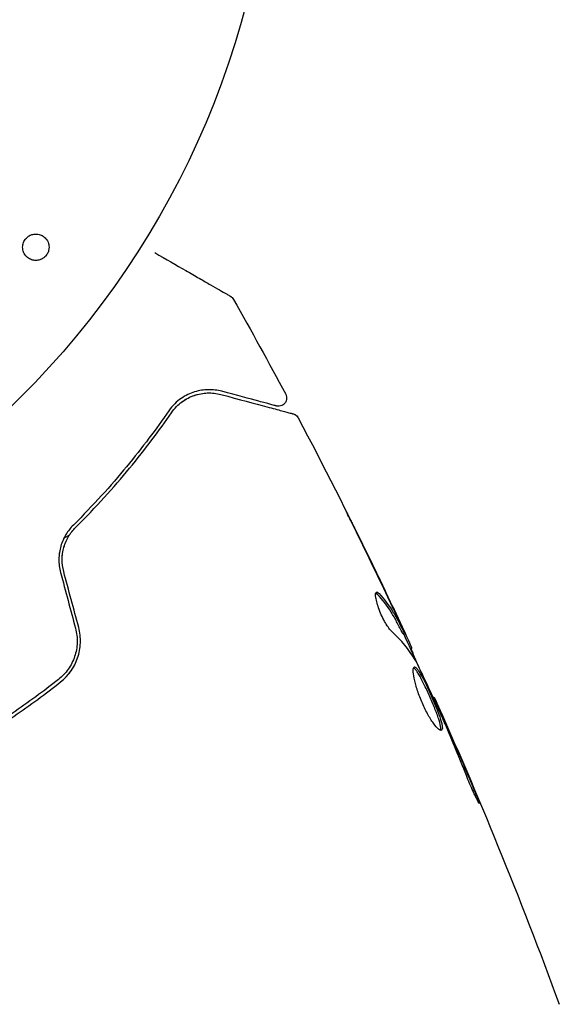
# Model space of a CAD drawing. Units: millimetres. Extents: x -10146 to 11599, y -12012 to 6788.
# Drawn here: x -504 to -471, y 1944 to 2005 of the extents above; entities that cross this region are included whole.
import ezdxf

# ---------------------------------------------------------------- set-up
doc = ezdxf.new("R2010")
doc.units = ezdxf.units.MM
doc.header["$LTSCALE"] = 20
doc.linetypes.add('HIDDEN', pattern=[9.525, 6.35, -3.175])
for name, color, linetype in [('2d', 230, 'Continuous'), ('AS-Free_Space', 31, 'HIDDEN'), ('AS-Free_Space_Hatch', 31, 'HIDDEN')]:
    doc.layers.add(name, color=color, linetype=linetype)

msp = doc.modelspace()

# ---------------------------------------------------------------- hatches: boundary and pattern name
at = {"layer": 'AS-Free_Space_Hatch'}
h = msp.add_hatch(dxfattribs=at)
h.set_pattern_fill('ANSI31', color=256, scale=100, angle=30)
edge = h.paths.add_edge_path()
edge.add_line((1488.873, -4032.631), (2844.206, -5503.37))
edge.add_line((2844.206, -5503.37), (1607.948, -6642.621))
edge.add_arc((930.282, -5907.252), 1000, 222.661562, 312.661562, ccw=False)
edge.add_arc((930.282, -5907.252), 1000, 132.661562, 222.661562, ccw=False)
edge.add_line((252.615, -5171.882), (1488.873, -4032.631))
edge = h.paths.add_edge_path()
edge.add_line((-4164.079, -1075.306), (-2386.275, -2103.365))
edge.add_arc((-2886.275, -2969.391), 1000, -116.942391, 60, ccw=False)
edge.add_line((-3339.369, -3860.853), (-5164.079, -2807.357))
edge.add_arc((-4664.079, -1941.332), 1000, 60, 240, ccw=False)
edge = h.paths.add_edge_path()
edge.add_arc((-714.02, -154.718), 500, 0, 360)
edge = h.paths.add_edge_path()
edge.add_line((-153.141, 2265.508), (-462.815, 2801.88))
edge.add_arc((-2187.042, 1806.397), 1990.965, 30, 72.579843)
edge.add_arc((-1255.363, 4775.728), 1121.1, 214.150824, 252.579843, ccw=False)
edge.add_line((-2183.143, 4146.372), (-2801.452, 5146.959))
edge.add_arc((-3652.136, 4621.282), 1000, 31.713811, 211.713811)
edge.add_line((-4502.821, 4095.606), (-3722.558, 2832.933))
edge.add_arc((-1772.051, 4038.241), 2292.868, 211.713811, 259.655883)
edge.add_line((-2183.757, 1782.638), (-1885.192, 1265.508))
edge.add_arc((-1019.166, 1765.508), 1000, 210, 390)
edge = h.paths.add_edge_path()
edge.add_line((7363.44, 3516.52), (6137.714, 1393.5))
edge.add_arc((5271.688, 1893.5), 1000, 240.716701, 330, ccw=False)
edge.add_arc((4325.002, 1910.468), 1000, 210, 297.229626, ccw=False)
edge.add_line((3458.977, 1410.468), (3160.411, 1927.599))
edge.add_arc((3572.118, 4183.201), 2292.868, 211.713811, 259.655883, ccw=False)
edge.add_line((1621.611, 2977.894), (841.348, 4240.566))
edge.add_arc((1692.032, 4766.243), 1000, 31.713811, 211.713811, ccw=False)
edge.add_line((2542.717, 5291.92), (3161.025, 4291.333))
edge.add_arc((4088.806, 4920.688), 1121.1, 214.150824, 252.579843)
edge.add_arc((3157.126, 1951.358), 1990.965, 34.402386, 72.579843, ccw=False)
edge.add_line((4799.852, 3076.256), (5631.389, 4516.52))
edge.add_arc((6497.414, 4016.52), 1000, -30, 150, ccw=False)
edge = h.paths.add_edge_path()
edge.add_line((-4510.759, -8319.148), (-4496.577, -10000.226))
edge.add_arc((-5496.541, -10008.662), 1000, -89.51664, 0.48336, ccw=False)
edge.add_arc((-5496.541, -10008.662), 1000, 180.48336, 270.48336, ccw=False)
edge.add_line((-6496.506, -10017.099), (-6510.688, -8336.02))
edge.add_line((-6510.688, -8336.02), (-4510.759, -8319.148))

# ---------------------------------------------------------------- linework, layer by layer
at = {"layer": '2d'}
for p, q in [((-500.534, 1973.121), (-500.874, 1972.924)), ((-480.108, 1967.073), (-480.021, 1967.123)), ((-479.64, 1966.141), (-479.561, 1966.187)), ((-478.251, 1963.163), (-478.193, 1963.196))]:
    msp.add_line(p, q, dxfattribs=at)
msp.add_circle((-541, 2019.039), 53, dxfattribs=at)
for points, knots in [([(-503.374, 1990.961), (-503.36, 1991.015), (-503.341, 1991.068), (-503.316, 1991.118), (-503.28, 1991.192), (-503.23, 1991.263), (-503.172, 1991.323), (-503.118, 1991.379), (-503.055, 1991.427), (-502.989, 1991.465), (-502.921, 1991.504), (-502.847, 1991.532), (-502.773, 1991.549), (-502.691, 1991.568), (-502.608, 1991.574), (-502.528, 1991.567), (-502.437, 1991.56), (-502.349, 1991.538), (-502.267, 1991.503), (-502.176, 1991.463), (-502.092, 1991.406), (-502.022, 1991.337), (-501.947, 1991.263), (-501.885, 1991.172), (-501.844, 1991.072), (-501.803, 1990.976), (-501.781, 1990.867), (-501.781, 1990.756), (-501.782, 1990.69), (-501.79, 1990.623), (-501.807, 1990.557)], [0.5, 0.5, 0.5, 0.5, 0.5308264, 0.5308264, 0.5308264, 0.5764939, 0.5764939, 0.5764939, 0.619222, 0.619222, 0.619222, 0.6634255, 0.6634255, 0.6634255, 0.7123401, 0.7123401, 0.7123401, 0.7680844, 0.7680844, 0.7680844, 0.8308981, 0.8308981, 0.8308981, 0.8977418, 0.8977418, 0.8977418, 0.9621491, 0.9621491, 0.9621491, 1, 1, 1, 1]), ([(-501.807, 1990.557), (-501.827, 1990.482), (-501.858, 1990.408), (-501.899, 1990.34), (-501.94, 1990.272), (-501.993, 1990.21), (-502.051, 1990.157), (-502.109, 1990.106), (-502.175, 1990.063), (-502.243, 1990.03), (-502.314, 1989.996), (-502.391, 1989.973), (-502.466, 1989.961), (-502.55, 1989.948), (-502.636, 1989.949), (-502.717, 1989.962), (-502.809, 1989.976), (-502.898, 1990.007), (-502.978, 1990.05), (-503.067, 1990.099), (-503.147, 1990.165), (-503.212, 1990.243), (-503.28, 1990.325), (-503.333, 1990.422), (-503.365, 1990.527), (-503.395, 1990.626), (-503.406, 1990.735), (-503.395, 1990.843), (-503.391, 1990.883), (-503.384, 1990.922), (-503.374, 1990.961)], [0, 0, 0, 0, 0.0433665, 0.0433665, 0.0433665, 0.0868094, 0.0868094, 0.0868094, 0.1295054, 0.1295054, 0.1295054, 0.1746613, 0.1746613, 0.1746613, 0.2253036, 0.2253036, 0.2253036, 0.2831823, 0.2831823, 0.2831823, 0.3477345, 0.3477345, 0.3477345, 0.4147773, 0.4147773, 0.4147773, 0.4773892, 0.4773892, 0.4773892, 0.5, 0.5, 0.5, 0.5]), ([(-495.308, 1990.432), (-495.307, 1990.432), (-495.307, 1990.431), (-494.619, 1990.034), (-493.98, 1989.666), (-493.114, 1989.165), (-492.839, 1989.007), (-492.332, 1988.714), (-492.1, 1988.58), (-491.475, 1988.219), (-491.152, 1988.033), (-490.848, 1987.858), (-490.778, 1987.817), (-490.725, 1987.786), (-490.719, 1987.783), (-490.711, 1987.778), (-490.707, 1987.776), (-490.69, 1987.766), (-490.682, 1987.762), (-490.667, 1987.753), (-490.662, 1987.75), (-490.662, 1987.75)], [0.00361843, 0.00361843, 0.00361843, 0.00361843, 0.00362128, 0.00362128, 0.00724257, 0.00724257, 0.00905321, 0.00905321, 0.01086385, 0.01086385, 0.01448514, 0.01448514, 0.01629578, 0.01629578, 0.0172011, 0.0172011, 0.01810642, 0.01810642, 0.02172771, 0.02172771, 0.02826335, 0.02826335, 0.02826335, 0.02826335]), ([(-490.662, 1987.75), (-490.661, 1987.75), (-490.661, 1987.75), (-490.661, 1987.749), (-490.66, 1987.749), (-490.658, 1987.748), (-490.657, 1987.747), (-490.654, 1987.745), (-490.652, 1987.744), (-490.641, 1987.737), (-490.632, 1987.731), (-490.606, 1987.713), (-490.59, 1987.7), (-490.536, 1987.65), (-490.502, 1987.608), (-490.476, 1987.562)], [0, 0, 0, 0, 0.0004883, 0.0004883, 0.0024414, 0.0024414, 0.0063477, 0.0063477, 0.0141604, 0.0141604, 0.0454251, 0.0454251, 0.1080431, 0.1080431, 0.2662065, 0.2662065, 0.2662065, 0.2662065]), ([(-491.201, 1981.93), (-491.476, 1982.003), (-491.752, 1982.036), (-492.307, 1982.027), (-492.585, 1981.984), (-493.002, 1981.855), (-493.141, 1981.801), (-493.419, 1981.668), (-493.557, 1981.588), (-493.962, 1981.306), (-494.221, 1981.064), (-494.449, 1980.734)], [0, 0, 0, 0, 0.001864837, 0.001864837, 0.003729674, 0.003729674, 0.004662092, 0.004662092, 0.00559451, 0.00559451, 0.007459347, 0.007459347, 0.007459347, 0.007459347]), ([(-494.284, 1980.62), (-494.094, 1980.896), (-493.869, 1981.117), (-493.396, 1981.464), (-493.144, 1981.593), (-492.751, 1981.727), (-492.617, 1981.761), (-492.349, 1981.811), (-492.215, 1981.825), (-491.808, 1981.84), (-491.534, 1981.812), (-491.253, 1981.737)], [0, 0, 0, 0, 0.001348017, 0.001348017, 0.002696033, 0.002696033, 0.003370042, 0.003370042, 0.00404405, 0.00404405, 0.005392066, 0.005392066, 0.005392066, 0.005392066]), ([(-491.253, 1981.737), (-490.123, 1981.434), (-489.175, 1981.18), (-488.261, 1980.935), (-488.091, 1980.889), (-487.783, 1980.807), (-487.643, 1980.769), (-487.277, 1980.671), (-487.104, 1980.625), (-486.954, 1980.585), (-486.922, 1980.576), (-486.897, 1980.569), (-486.89, 1980.568), (-486.866, 1980.561), (-486.857, 1980.559), (-486.838, 1980.553), (-486.831, 1980.552), (-486.831, 1980.552)], [0, 0, 0, 0, 0.00604989, 0.00604989, 0.00756236, 0.00756236, 0.00907483, 0.00907483, 0.01209978, 0.01209978, 0.01361225, 0.01361225, 0.01512472, 0.01512472, 0.01814967, 0.01814967, 0.02364717, 0.02364717, 0.02364717, 0.02364717]), ([(-487.859, 1981.034), (-487.859, 1981.034), (-487.864, 1981.036), (-487.878, 1981.039), (-487.884, 1981.041), (-487.9, 1981.045), (-487.907, 1981.047), (-487.918, 1981.05), (-487.922, 1981.051), (-487.93, 1981.053), (-487.934, 1981.054), (-487.982, 1981.067), (-488.085, 1981.095), (-488.335, 1981.162), (-488.435, 1981.189), (-488.662, 1981.249), (-488.79, 1981.284), (-489.493, 1981.472), (-490.261, 1981.678), (-491.201, 1981.93)], [0.02275047, 0.02275047, 0.02275047, 0.02275047, 0.02787328, 0.02787328, 0.0306606, 0.0306606, 0.03205427, 0.03205427, 0.0327511, 0.0327511, 0.03344793, 0.03344793, 0.03623526, 0.03623526, 0.03762892, 0.03762892, 0.03902259, 0.03902259, 0.04459724, 0.04459724, 0.04459724, 0.04459724]), ([(-487.288, 1981.753), (-487.263, 1981.705), (-487.245, 1981.653), (-487.227, 1981.546), (-487.227, 1981.49), (-487.244, 1981.383), (-487.262, 1981.331), (-487.313, 1981.235), (-487.347, 1981.191), (-487.425, 1981.116), (-487.472, 1981.085), (-487.57, 1981.04), (-487.624, 1981.025), (-487.731, 1981.014), (-487.787, 1981.018), (-487.846, 1981.031), (-487.852, 1981.032), (-487.859, 1981.034)], [0, 0, 0, 0, 0.16195, 0.16195, 0.324498, 0.324498, 0.487024, 0.487024, 0.649551, 0.649551, 0.812077, 0.812077, 0.974604, 0.974604, 1.137131, 1.137131, 1.15657, 1.15657, 1.15657, 1.15657]), ([(-494.449, 1980.734), (-495.205, 1979.635), (-496.062, 1978.486), (-497.998, 1976.14), (-499.078, 1974.943), (-500.293, 1973.734)], [0, 0, 0, 0, 0.00561537, 0.00561537, 0.01123074, 0.01123074, 0.01123074, 0.01123074]), ([(-500.152, 1973.592), (-498.914, 1974.823), (-497.824, 1976.036), (-495.881, 1978.393), (-495.029, 1979.538), (-494.284, 1980.62)], [0, 0, 0, 0, 0.00577336, 0.00577336, 0.01154671, 0.01154671, 0.01154671, 0.01154671]), ([(-486.831, 1980.552), (-486.811, 1980.546), (-486.79, 1980.539), (-486.751, 1980.523), (-486.732, 1980.514), (-486.678, 1980.483), (-486.644, 1980.458), (-486.575, 1980.392), (-486.543, 1980.349), (-486.518, 1980.302)], [0, 0, 0, 0, 0.063877, 0.063877, 0.1267226, 0.1267226, 0.2526866, 0.2526866, 0.41085, 0.41085, 0.41085, 0.41085]), ([(-486.518, 1980.302), (-484.975, 1977.373), (-483.48, 1974.418), (-481.357, 1970.042), (-480.691, 1968.64), (-480.036, 1967.232)], [0, 0, 0, 0, 10.001335, 10.001335, 14.690563, 14.690563, 14.690563, 14.690563]), ([(-482.954, 1973.296), (-483.04, 1973.471), (-483.122, 1973.637), (-483.274, 1973.946), (-483.341, 1974.082), (-483.454, 1974.311), (-483.498, 1974.401), (-483.543, 1974.493), (-483.554, 1974.516), (-483.569, 1974.547), (-483.572, 1974.555), (-483.572, 1974.555)], [0, 0, 0, 0, 0.000583907, 0.000583907, 0.001167815, 0.001167815, 0.001751722, 0.001751722, 0.002043676, 0.002043676, 0.002335629, 0.002335629, 0.002335629, 0.002335629]), ([(-483.572, 1974.555), (-483.572, 1974.555), (-483.566, 1974.544), (-483.543, 1974.499), (-483.525, 1974.465), (-483.458, 1974.332), (-483.392, 1974.2), (-483.272, 1973.958), (-483.227, 1973.868), (-483.134, 1973.681), (-483.085, 1973.582), (-482.983, 1973.375), (-482.931, 1973.271), (-482.826, 1973.058), (-482.773, 1972.95), (-482.72, 1972.843)], [0.002335629, 0.002335629, 0.002335629, 0.002335629, 0.002691247, 0.002691247, 0.003046864, 0.003046864, 0.003758098, 0.003758098, 0.004113716, 0.004113716, 0.004469333, 0.004469333, 0.00482495, 0.00482495, 0.005180567, 0.005180567, 0.005180567, 0.005180567]), ([(-500.293, 1973.734), (-500.465, 1973.564), (-500.62, 1973.368), (-500.814, 1973.045), (-500.873, 1972.932), (-500.977, 1972.695), (-501.023, 1972.57), (-501.097, 1972.315), (-501.125, 1972.185), (-501.165, 1971.92), (-501.177, 1971.782), (-501.182, 1971.371), (-501.149, 1971.099), (-501.076, 1970.83)], [0, 0, 0, 0, 0.000832155, 0.000832155, 0.001248232, 0.001248232, 0.001664309, 0.001664309, 0.002080386, 0.002080386, 0.002496464, 0.002496464, 0.003328618, 0.003328618, 0.003328618, 0.003328618]), ([(-500.883, 1970.882), (-500.949, 1971.128), (-500.981, 1971.379), (-500.978, 1971.755), (-500.968, 1971.881), (-500.932, 1972.128), (-500.907, 1972.249), (-500.84, 1972.484), (-500.8, 1972.599), (-500.704, 1972.823), (-500.648, 1972.932), (-500.464, 1973.241), (-500.319, 1973.427), (-500.152, 1973.592)], [0, 0, 0, 0, 0.000765347, 0.000765347, 0.00114802, 0.00114802, 0.001530694, 0.001530694, 0.001913367, 0.001913367, 0.00229604, 0.00229604, 0.003061387, 0.003061387, 0.003061387, 0.003061387]), ([(-500.853, 1972.966), (-500.878, 1972.916), (-500.902, 1972.865), (-500.977, 1972.695), (-501.023, 1972.57), (-501.097, 1972.315), (-501.125, 1972.185), (-501.156, 1971.982), (-501.164, 1971.911), (-501.17, 1971.839)], [0.001065229, 0.001065229, 0.001065229, 0.001065229, 0.001248232, 0.001248232, 0.001664309, 0.001664309, 0.002080386, 0.002080386, 0.002299885, 0.002299885, 0.002299885, 0.002299885]), ([(-500.883, 1970.882), (-500.948, 1971.122), (-500.98, 1971.37), (-500.977, 1971.878), (-500.941, 1972.128), (-500.836, 1972.499), (-500.79, 1972.625), (-500.737, 1972.745)], [0, 0, 0, 0, 0.000754737, 0.000754737, 0.001509473, 0.001509473, 0.001915042, 0.001915042, 0.001915042, 0.001915042]), ([(-480.786, 1967.208), (-480.841, 1967.259), (-480.903, 1967.329), (-481.038, 1967.512), (-481.107, 1967.618), (-481.249, 1967.863), (-481.317, 1967.994), (-481.448, 1968.272), (-481.507, 1968.413), (-481.663, 1968.831), (-481.733, 1969.088), (-481.793, 1969.475), (-481.782, 1969.597), (-481.732, 1969.625)], [0, 0, 0, 0, 0.000456133, 0.000456133, 0.000912267, 0.000912267, 0.0013684, 0.0013684, 0.001824534, 0.001824534, 0.0027368, 0.0027368, 0.003649067, 0.003649067, 0.003649067, 0.003649067]), ([(-481.659, 1969.489), (-481.695, 1969.528), (-481.726, 1969.554), (-481.758, 1969.57), (-481.762, 1969.573), (-481.766, 1969.574)], [0, 0, 0, 0, 0.0003297632, 0.0003297632, 0.0003852274, 0.0003852274, 0.0003852274, 0.0003852274]), ([(-481.571, 1969.54), (-481.258, 1969.198), (-480.981, 1968.836), (-480.619, 1968.26), (-480.509, 1968.062), (-480.301, 1967.659), (-480.197, 1967.457), (-480.094, 1967.255)], [0, 0, 0, 0, 0.002938605, 0.002938605, 0.004407908, 0.004407908, 0.005877211, 0.005877211, 0.005877211, 0.005877211]), ([(-480.18, 1967.205), (-480.284, 1967.407), (-480.388, 1967.609), (-480.596, 1968.012), (-480.706, 1968.21), (-481.068, 1968.786), (-481.346, 1969.148), (-481.659, 1969.489)], [0, 0, 0, 0, 0.001469311, 0.001469311, 0.002938621, 0.002938621, 0.005877242, 0.005877242, 0.005877242, 0.005877242]), ([(-480.16, 1967.448), (-480.256, 1967.66), (-480.368, 1967.903), (-480.622, 1968.451), (-480.758, 1968.741), (-480.903, 1969.047)], [0, 0, 0, 0, 0.001013465, 0.001013465, 0.00202693, 0.00202693, 0.00202693, 0.00202693]), ([(-500.16, 1967.408), (-500.083, 1967.121), (-500.049, 1966.823), (-500.064, 1966.386), (-500.079, 1966.241), (-500.132, 1965.952), (-500.169, 1965.809), (-500.262, 1965.534), (-500.318, 1965.401), (-500.449, 1965.143), (-500.524, 1965.017), (-500.775, 1964.663), (-500.972, 1964.456), (-501.199, 1964.276)], [0, 0, 0, 0, 0.000889055, 0.000889055, 0.001333583, 0.001333583, 0.00177811, 0.00177811, 0.002222638, 0.002222638, 0.002667165, 0.002667165, 0.00355622, 0.00355622, 0.00355622, 0.00355622]), ([(-501.075, 1964.119), (-500.596, 1964.497), (-500.23, 1965.009), (-499.928, 1965.892), (-499.871, 1966.201), (-499.848, 1966.836), (-499.883, 1967.15), (-499.966, 1967.46)], [0, 0, 0, 0, 0.001914168, 0.001914168, 0.002871252, 0.002871252, 0.003828336, 0.003828336, 0.003828336, 0.003828336]), ([(-480.231, 1967.65), (-480.159, 1967.497), (-480.09, 1967.348), (-479.957, 1967.063), (-479.896, 1966.932), (-479.733, 1966.579), (-479.656, 1966.411), (-479.624, 1966.34)], [0, 0, 0, 0, 0.000502086, 0.000502086, 0.001004171, 0.001004171, 0.002008343, 0.002008343, 0.002008343, 0.002008343]), ([(-480.094, 1967.255), (-480.065, 1967.199), (-480.044, 1967.16), (-480.021, 1967.119), (-480.018, 1967.117), (-480.035, 1967.169), (-480.083, 1967.279), (-480.16, 1967.448)], [0, 0, 0, 0, 0.000405292, 0.000405292, 0.000810583, 0.000810583, 0.001621167, 0.001621167, 0.001621167, 0.001621167]), ([(-480.036, 1967.232), (-480.031, 1967.224), (-480.027, 1967.215), (-479.966, 1967.083), (-479.913, 1966.969), (-479.865, 1966.865)], [0.0004708861, 0.0004708861, 0.0004708861, 0.0004708861, 0.0005020857, 0.0005020857, 0.0009337165, 0.0009337165, 0.0009337165, 0.0009337165]), ([(-480.036, 1967.232), (-480.031, 1967.224), (-480.027, 1967.215), (-479.966, 1967.083), (-479.913, 1966.969), (-479.865, 1966.865)], [0.0004708861, 0.0004708861, 0.0004708861, 0.0004708861, 0.0005020857, 0.0005020857, 0.0009337165, 0.0009337165, 0.0009337165, 0.0009337165]), ([(-480.036, 1967.232), (-480.031, 1967.224), (-480.027, 1967.215), (-479.966, 1967.083), (-479.913, 1966.969), (-479.865, 1966.865)], [0.0004708861, 0.0004708861, 0.0004708861, 0.0004708861, 0.0005020857, 0.0005020857, 0.0009337165, 0.0009337165, 0.0009337165, 0.0009337165]), ([(-479.604, 1966.162), (-479.606, 1966.161), (-479.603, 1966.15), (-479.589, 1966.109), (-479.578, 1966.08), (-479.548, 1966.002), (-479.53, 1965.954), (-479.487, 1965.841), (-479.462, 1965.776), (-479.427, 1965.685), (-479.419, 1965.664), (-479.411, 1965.644)], [0, 0, 0, 0, 0.00032099, 0.00032099, 0.000641981, 0.000641981, 0.000962971, 0.000962971, 0.001283961, 0.001283961, 0.00137276, 0.00137276, 0.00137276, 0.00137276]), ([(-477.821, 1962.221), (-478.057, 1962.741), (-478.294, 1963.261), (-478.777, 1964.296), (-479.022, 1964.811), (-479.273, 1965.324)], [0, 0, 0, 0, 0.00190427, 0.00190427, 0.003808539, 0.003808539, 0.003808539, 0.003808539]), ([(-477.74, 1961.161), (-477.78, 1961.138), (-477.846, 1961.163), (-478.017, 1961.307), (-478.124, 1961.427), (-478.297, 1961.667), (-478.358, 1961.758), (-478.481, 1961.955), (-478.543, 1962.061), (-478.666, 1962.288), (-478.728, 1962.409), (-478.846, 1962.654), (-478.903, 1962.781), (-479.013, 1963.04), (-479.063, 1963.168), (-479.157, 1963.423), (-479.201, 1963.551), (-479.279, 1963.796), (-479.313, 1963.914), (-479.373, 1964.139), (-479.398, 1964.246), (-479.458, 1964.54), (-479.478, 1964.706), (-479.48, 1964.944), (-479.462, 1965.019), (-479.425, 1965.04)], [0.006617599, 0.006617599, 0.006617599, 0.006617599, 0.007449314, 0.007449314, 0.008281029, 0.008281029, 0.008696886, 0.008696886, 0.009112744, 0.009112744, 0.009528601, 0.009528601, 0.009944458, 0.009944458, 0.010360316, 0.010360316, 0.010776173, 0.010776173, 0.011192031, 0.011192031, 0.011607888, 0.011607888, 0.012439603, 0.012439603, 0.013271318, 0.013271318, 0.013271318, 0.013271318]), ([(-477.794, 1961.155), (-477.791, 1961.163), (-477.789, 1961.171), (-477.779, 1961.215), (-477.779, 1961.261), (-477.795, 1961.43), (-477.833, 1961.587), (-477.921, 1961.868), (-477.956, 1961.971), (-478.034, 1962.188), (-478.078, 1962.301), (-478.172, 1962.538), (-478.223, 1962.663), (-478.328, 1962.912), (-478.382, 1963.038), (-478.55, 1963.419), (-478.666, 1963.669), (-478.835, 1964.018), (-478.889, 1964.127), (-478.995, 1964.332), (-479.047, 1964.428), (-479.144, 1964.599), (-479.189, 1964.674), (-479.275, 1964.803), (-479.314, 1964.857), (-479.392, 1964.947), (-479.429, 1964.978), (-479.46, 1964.99)], [0.006959302, 0.006959302, 0.006959302, 0.006959302, 0.007065717, 0.007065717, 0.007479037, 0.007479037, 0.008305676, 0.008305676, 0.008718996, 0.008718996, 0.009132316, 0.009132316, 0.009545635, 0.009545635, 0.009958955, 0.009958955, 0.010785595, 0.010785595, 0.011198915, 0.011198915, 0.011612234, 0.011612234, 0.012025554, 0.012025554, 0.012438874, 0.012438874, 0.012937835, 0.012937835, 0.012937835, 0.012937835]), ([(-479.425, 1965.04), (-479.406, 1965.051), (-479.383, 1965.049), (-479.329, 1965.018), (-479.297, 1964.99), (-479.227, 1964.908), (-479.188, 1964.856), (-479.103, 1964.727), (-479.057, 1964.65), (-478.912, 1964.395), (-478.803, 1964.184), (-478.636, 1963.839), (-478.579, 1963.717), (-478.464, 1963.47), (-478.408, 1963.345), (-478.296, 1963.092), (-478.24, 1962.963), (-478.135, 1962.714), (-478.085, 1962.592), (-477.943, 1962.233), (-477.863, 1962.015), (-477.774, 1961.731), (-477.75, 1961.646), (-477.714, 1961.493), (-477.702, 1961.425), (-477.691, 1961.312), (-477.691, 1961.266), (-477.706, 1961.197), (-477.72, 1961.173), (-477.74, 1961.161)], [0, 0, 0, 0, 0.0004136, 0.0004136, 0.0008272, 0.0008272, 0.0012408, 0.0012408, 0.0016544, 0.0016544, 0.0024816, 0.0024816, 0.0028952, 0.0028952, 0.0033088, 0.0033088, 0.0037224, 0.0037224, 0.004136, 0.004136, 0.0049632, 0.0049632, 0.0053768, 0.0053768, 0.0057904, 0.0057904, 0.006203999, 0.006203999, 0.006617599, 0.006617599, 0.006617599, 0.006617599]), ([(-478.251, 1963.163), (-478.345, 1963.368), (-478.44, 1963.574), (-478.737, 1964.212), (-478.942, 1964.643), (-479.151, 1965.073)], [0.001150411, 0.001150411, 0.001150411, 0.001150411, 0.00190427, 0.00190427, 0.003498379, 0.003498379, 0.003498379, 0.003498379]), ([(-478.251, 1963.163), (-478.345, 1963.368), (-478.44, 1963.574), (-478.737, 1964.212), (-478.942, 1964.643), (-479.151, 1965.073)], [0.001150411, 0.001150411, 0.001150411, 0.001150411, 0.00190427, 0.00190427, 0.003498379, 0.003498379, 0.003498379, 0.003498379]), ([(-478.251, 1963.163), (-478.345, 1963.368), (-478.44, 1963.574), (-478.737, 1964.212), (-478.942, 1964.643), (-479.151, 1965.073)], [0.001150411, 0.001150411, 0.001150411, 0.001150411, 0.00190427, 0.00190427, 0.003498379, 0.003498379, 0.003498379, 0.003498379]), ([(-501.199, 1964.276), (-502.115, 1963.553), (-503.064, 1962.858), (-504.538, 1961.857), (-505.038, 1961.531), (-506.055, 1960.893), (-506.575, 1960.581), (-508.138, 1959.679), (-509.19, 1959.123), (-511.317, 1958.094), (-512.391, 1957.621), (-513.474, 1957.189)], [0, 0, 0, 0, 0.0035954, 0.0035954, 0.00539309, 0.00539309, 0.00719079, 0.00719079, 0.01078619, 0.01078619, 0.01438158, 0.01438158, 0.01438158, 0.01438158]), ([(-513.4, 1957.004), (-512.314, 1957.437), (-511.234, 1957.911), (-509.625, 1958.69), (-509.09, 1958.961), (-508.025, 1959.525), (-507.491, 1959.821), (-505.919, 1960.729), (-504.905, 1961.366), (-502.942, 1962.699), (-501.993, 1963.395), (-501.075, 1964.119)], [0, 0, 0, 0, 0.0036116, 0.0036116, 0.0054174, 0.0054174, 0.0072232, 0.0072232, 0.01083479, 0.01083479, 0.01444639, 0.01444639, 0.01444639, 0.01444639]), ([(-478.193, 1963.196), (-478.193, 1963.196), (-478.183, 1963.173), (-478.144, 1963.082), (-478.114, 1963.013), (-478.036, 1962.837), (-477.989, 1962.728), (-477.878, 1962.474), (-477.815, 1962.331), (-477.746, 1962.173)], [0, 0, 0, 0, 0.000630412, 0.000630412, 0.001260825, 0.001260825, 0.001891237, 0.001891237, 0.00252165, 0.00252165, 0.00252165, 0.00252165]), ([(-478.193, 1963.196), (-476.84, 1960.174), (-475.538, 1957.129), (-472.979, 1950.853), (-471.726, 1947.62), (-470.53, 1944.366)], [0, 0, 0, 0, 10.001335, 10.001335, 20.470445, 20.470445, 20.470445, 20.470445]), ([(-476.219, 1958.39), (-476.427, 1958.922), (-476.64, 1959.453), (-477.078, 1960.509), (-477.304, 1961.034), (-477.53, 1961.559)], [0, 0, 0, 0, 0.001845834, 0.001845834, 0.003691668, 0.003691668, 0.003691668, 0.003691668]), ([(-475.735, 1957.465), (-475.671, 1957.31), (-475.615, 1957.17), (-475.544, 1956.992), (-475.523, 1956.939), (-475.487, 1956.845), (-475.472, 1956.804), (-475.436, 1956.706), (-475.423, 1956.671), (-475.431, 1956.666), (-475.45, 1956.695), (-475.499, 1956.784), (-475.52, 1956.822), (-475.565, 1956.91), (-475.591, 1956.961), (-475.647, 1957.074), (-475.678, 1957.138), (-475.742, 1957.272), (-475.775, 1957.344), (-475.948, 1957.724), (-476.096, 1958.075), (-476.219, 1958.39)], [0, 0, 0, 0, 0.000536546, 0.000536546, 0.000804819, 0.000804819, 0.001073092, 0.001073092, 0.001609638, 0.001609638, 0.002146183, 0.002146183, 0.002414456, 0.002414456, 0.002682729, 0.002682729, 0.002951002, 0.002951002, 0.003219275, 0.003219275, 0.004292367, 0.004292367, 0.004292367, 0.004292367])]:
    msp.add_open_spline(points, degree=3, knots=knots, dxfattribs=at)
for points in [[(-490.662, 1987.75), (-490.662, 1987.75), (-490.662, 1987.75), (-490.662, 1987.75)], [(-490.662, 1987.75), (-490.662, 1987.75), (-490.662, 1987.75), (-490.662, 1987.75)], [(-490.662, 1987.75), (-490.662, 1987.75), (-490.662, 1987.75), (-490.662, 1987.75)], [(-490.476, 1987.562), (-490.476, 1987.562), (-490.476, 1987.562), (-490.476, 1987.562)], [(-490.476, 1987.562), (-489.392, 1985.638), (-488.329, 1983.701), (-487.288, 1981.753)], [(-493.267, 1981.518), (-493.069, 1981.621), (-492.877, 1981.691), (-492.692, 1981.739)], [(-492.948, 1981.659), (-492.877, 1981.685), (-492.807, 1981.708), (-492.738, 1981.727)], [(-492.948, 1981.659), (-492.877, 1981.685), (-492.807, 1981.708), (-492.738, 1981.727)], [(-492.948, 1981.659), (-492.877, 1981.685), (-492.807, 1981.708), (-492.738, 1981.727)], [(-492.36, 1981.806), (-492.235, 1981.823), (-492.115, 1981.831), (-491.999, 1981.832)], [(-493.732, 1981.214), (-493.67, 1981.265), (-493.607, 1981.311), (-493.544, 1981.353)], [(-493.541, 1981.355), (-493.495, 1981.386), (-493.448, 1981.416), (-493.4, 1981.444)], [(-493.541, 1981.355), (-493.495, 1981.386), (-493.448, 1981.416), (-493.4, 1981.444)], [(-493.541, 1981.355), (-493.495, 1981.386), (-493.448, 1981.416), (-493.4, 1981.444)], [(-486.518, 1980.302), (-486.518, 1980.302), (-486.518, 1980.302), (-486.518, 1980.302)], [(-486.518, 1980.302), (-486.518, 1980.302), (-486.518, 1980.302), (-486.518, 1980.302)], [(-486.518, 1980.302), (-486.518, 1980.302), (-486.518, 1980.302), (-486.518, 1980.302)], [(-486.518, 1980.302), (-486.518, 1980.302), (-486.518, 1980.302), (-486.518, 1980.302)], [(-480.903, 1969.047), (-481.575, 1970.469), (-482.259, 1971.886), (-482.954, 1973.296)], [(-500.853, 1972.966), (-500.86, 1972.953), (-500.867, 1972.939), (-500.874, 1972.924)], [(-500.853, 1972.966), (-500.86, 1972.953), (-500.867, 1972.939), (-500.874, 1972.924)], [(-482.72, 1972.843), (-482.057, 1971.494), (-481.404, 1970.14), (-480.762, 1968.78)], [(-501.076, 1970.83), (-500.771, 1969.689), (-500.465, 1968.548), (-500.16, 1967.408)], [(-499.966, 1967.46), (-500.272, 1968.6), (-500.578, 1969.741), (-500.883, 1970.882)], [(-481.732, 1969.625), (-481.697, 1969.646), (-481.642, 1969.617), (-481.571, 1969.54)], [(-481.732, 1969.625), (-481.697, 1969.646), (-481.642, 1969.617), (-481.571, 1969.54)], [(-481.732, 1969.625), (-481.697, 1969.646), (-481.642, 1969.617), (-481.571, 1969.54)], [(-480.762, 1968.78), (-480.585, 1968.406), (-480.408, 1968.029), (-480.231, 1967.65)], [(-480.715, 1968.413), (-480.715, 1968.413), (-480.715, 1968.412), (-480.715, 1968.412)], [(-480.642, 1968.291), (-480.642, 1968.292), (-480.643, 1968.293), (-480.643, 1968.294)], [(-479.348, 1965.467), (-479.735, 1966.105), (-480.215, 1966.685), (-480.786, 1967.208)], [(-480.108, 1967.073), (-480.111, 1967.072), (-480.135, 1967.116), (-480.18, 1967.205)], [(-480.152, 1967.15), (-480.161, 1967.166), (-480.17, 1967.184), (-480.18, 1967.205)], [(-480.152, 1967.15), (-480.161, 1967.166), (-480.17, 1967.184), (-480.18, 1967.205)], [(-480.079, 1967.089), (-479.767, 1966.418), (-479.458, 1965.747), (-479.151, 1965.073)], [(-479.624, 1966.34), (-479.579, 1966.239), (-479.558, 1966.188), (-479.561, 1966.187)], [(-479.624, 1966.34), (-479.579, 1966.239), (-479.558, 1966.188), (-479.561, 1966.187)], [(-479.624, 1966.34), (-479.579, 1966.239), (-479.558, 1966.188), (-479.561, 1966.187)], [(-479.273, 1965.324), (-479.303, 1965.386), (-479.329, 1965.437), (-479.348, 1965.467)], [(-500.57, 1964.618), (-500.423, 1964.801), (-500.295, 1965), (-500.19, 1965.212)], [(-478.193, 1963.196), (-478.193, 1963.196), (-478.193, 1963.196), (-478.193, 1963.196)], [(-477.642, 1961.819), (-477.7, 1961.953), (-477.764, 1962.097), (-477.821, 1962.221)], [(-477.746, 1962.173), (-477.617, 1961.878), (-477.479, 1961.562), (-477.333, 1961.227)], [(-477.53, 1961.559), (-477.566, 1961.645), (-477.604, 1961.731), (-477.642, 1961.819)], [(-477.333, 1961.227), (-476.79, 1959.978), (-476.256, 1958.725), (-475.735, 1957.465)]]:
    msp.add_open_spline(points, degree=3, dxfattribs=at)
at = {"layer": 'AS-Free_Space', "flags": 128}
msp.add_lwpolyline([(-153.141, 2265.508), (-462.815, 2801.88, 0.187957), (-1590.994, 3706.047, -0.169268), (-2183.143, 4146.372), (-2801.452, 5146.959, 1), (-4502.821, 4095.606), (-3722.558, 2832.933, 0.212292), (-2183.757, 1782.638), (-1885.192, 1265.508, 1), (-153.141, 2265.508, 1)], format="xyb", dxfattribs=at)

doc.saveas('drawing.dxf')
